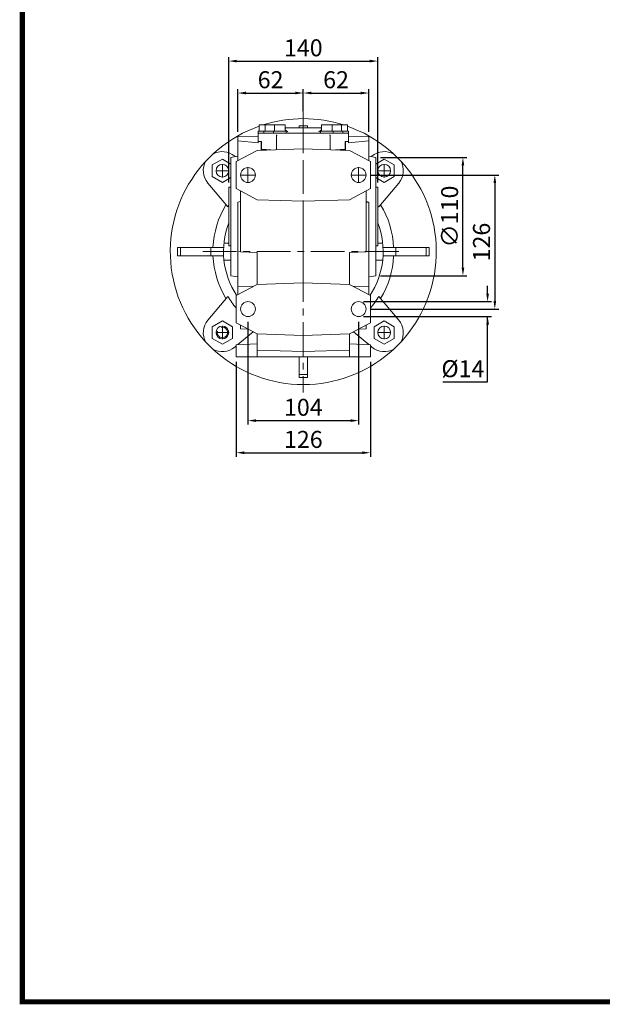
# Model space of a CAD drawing. Extents: x 455 to 2705, y -160 to 1463.
# Drawn here: x 498 to 1045, y -129 to 796 of the extents above; entities that cross this region are included whole.
import ezdxf

# ---------------------------------------------------------------- set-up
doc = ezdxf.new("R2010")
doc.units = 0
doc.header["$MEASUREMENT"] = 0
doc.linetypes.add('CENTER', pattern=[50.8, 31.75, -6.35, 6.35, -6.35])
doc.layers.add('AM_0', color=7, linetype='Continuous', lineweight=30)
doc.styles.add('MX_NOTE_STANDARD', font='txt.shx', dxfattribs={"height": 3.15, "bigfont": 'extfont.shx'})
doc.dimstyles.new('MXDIMSTYLE', dxfattribs={"dimtxt": 3.15, "dimasz": 2.5, "dimexe": 1.5, "dimexo": 1, "dimgap": 1, "dimtad": 1, "dimdec": 4, "dimdsep": 46, "dimtxsty": 'MX_NOTE_STANDARD', "dimcen": 2.5, "dimadec": 0, "dimazin": 0, "dimtfac": 1, "dimtdec": 4, "dimtmove": 2, "dimatfit": 3, "dimfxl": 0, "dimtolj": 1, "dimarcsym": 0})

# ---------------------------------------------------------------- blocks, each defined once
blk = doc.blocks.new('*D78')
at = {"color": 3, "linetype": 'Continuous', "lineweight": -2}
for p, q in [((694.49, 643.09), (694.49, 760.94)), ((834.49, 643.09), (834.49, 760.94)), ((701.99, 757.19), (826.99, 757.19))]:
    blk.add_line(p, q, dxfattribs=at)
at = {"color": 3}
for points in [[(701.99, 758.44), (701.99, 755.94), (694.49, 757.19)], [(826.99, 755.94), (826.99, 758.44), (834.49, 757.19)]]:
    blk.add_solid(points, dxfattribs=at)
at = {"layer": 'DEFPOINTS', "color": 0}
for p in [(834.49, 757.19), (694.49, 638.59), (834.49, 638.59)]:
    blk.add_point(p, dxfattribs=at)
at = {"color": 3, "linetype": 'Continuous', "insert": (764.49, 769.69), "char_height": 16, "attachment_point": 5}
blk.add_mtext('\\A1;140', dxfattribs=at)
blk = doc.blocks.new('*D79')
at = {"color": 3, "linetype": 'Continuous', "lineweight": -2}
for p, q in [((764.49, 710.05), (764.49, 730.94)), ((771.99, 727.19), (818.49, 727.19)), ((825.99, 690.59), (825.99, 730.94))]:
    blk.add_line(p, q, dxfattribs=at)
at = {"color": 3}
for points in [[(771.99, 728.44), (771.99, 725.94), (764.49, 727.19)], [(818.49, 725.94), (818.49, 728.44), (825.99, 727.19)]]:
    blk.add_solid(points, dxfattribs=at)
at = {"layer": 'DEFPOINTS', "color": 0}
for p in [(825.99, 727.19), (764.49, 705.55), (825.99, 686.09)]:
    blk.add_point(p, dxfattribs=at)
at = {"color": 3, "linetype": 'Continuous', "insert": (795.24, 739.69), "char_height": 16, "attachment_point": 5}
blk.add_mtext('\\A1;62', dxfattribs=at)
blk = doc.blocks.new('*D80')
at = {"color": 3, "linetype": 'Continuous', "lineweight": -2}
for p, q in [((937.7, 538.59), (937.7, 546.09)), ((820.99, 531.09), (941.45, 531.09)), ((820.99, 517.09), (941.45, 517.09)), ((937.7, 455.58), (937.7, 517.09)), ((895.76, 455.58), (937.7, 455.58))]:
    blk.add_line(p, q, dxfattribs=at)
at = {"color": 3}
for points in [[(936.45, 538.59), (938.95, 538.59), (937.7, 531.09)], [(938.95, 509.59), (936.45, 509.59), (937.7, 517.09)]]:
    blk.add_solid(points, dxfattribs=at)
at = {"layer": 'DEFPOINTS', "color": 0}
for p in [(816.49, 531.09), (929.51, 531.09), (816.49, 517.09)]:
    blk.add_point(p, dxfattribs=at)
at = {"color": 3, "linetype": 'Continuous', "insert": (914.48, 468.08), "char_height": 16, "attachment_point": 5}
blk.add_mtext('\\A1;%%C14', dxfattribs=at)
blk = doc.blocks.new('*D81')
at = {"color": 3, "linetype": 'Continuous', "lineweight": -2}
for p, q in [((828.34, 650.09), (948.23, 650.09)), ((944.48, 642.59), (944.48, 531.59)), ((828.34, 524.09), (948.23, 524.09))]:
    blk.add_line(p, q, dxfattribs=at)
at = {"color": 3}
for points in [[(945.73, 642.59), (943.23, 642.59), (944.48, 650.09)], [(943.23, 531.59), (945.73, 531.59), (944.48, 524.09)]]:
    blk.add_solid(points, dxfattribs=at)
at = {"layer": 'DEFPOINTS', "color": 0}
for p in [(823.84, 650.09), (823.84, 524.09), (944.48, 524.09)]:
    blk.add_point(p, dxfattribs=at)
at = {"color": 3, "linetype": 'Continuous', "insert": (931.98, 587.09), "char_height": 16, "attachment_point": 5, "rotation": 90}
blk.add_mtext('\\A1;126', dxfattribs=at)
blk = doc.blocks.new('*D82')
at = {"color": 3, "linetype": 'Continuous', "lineweight": -2}
for p, q in [((836.99, 666.69), (918.24, 666.69)), ((914.49, 562.99), (914.49, 659.19)), ((836.99, 555.49), (918.24, 555.49))]:
    blk.add_line(p, q, dxfattribs=at)
at = {"color": 3}
for points in [[(915.74, 659.19), (913.24, 659.19), (914.49, 666.69)], [(913.24, 562.99), (915.74, 562.99), (914.49, 555.49)]]:
    blk.add_solid(points, dxfattribs=at)
at = {"layer": 'DEFPOINTS', "color": 0}
for p in [(832.49, 666.69), (914.49, 666.69), (832.49, 555.49)]:
    blk.add_point(p, dxfattribs=at)
at = {"color": 3, "linetype": 'Continuous', "insert": (901.99, 611.09), "char_height": 16, "attachment_point": 5, "rotation": 90}
blk.add_mtext('\\A1;∅110', dxfattribs=at)
blk = doc.blocks.new('*D83')
at = {"color": 3, "linetype": 'Continuous', "lineweight": -2}
for p, q in [((712.49, 512.24), (712.49, 415.52)), ((816.49, 512.24), (816.49, 415.52)), ((719.99, 419.27), (808.99, 419.27))]:
    blk.add_line(p, q, dxfattribs=at)
at = {"color": 3}
for points in [[(719.99, 420.52), (719.99, 418.02), (712.49, 419.27)], [(808.99, 418.02), (808.99, 420.52), (816.49, 419.27)]]:
    blk.add_solid(points, dxfattribs=at)
at = {"layer": 'DEFPOINTS', "color": 0}
for p in [(712.49, 516.74), (816.49, 516.74), (816.49, 419.27)]:
    blk.add_point(p, dxfattribs=at)
at = {"color": 3, "linetype": 'Continuous', "insert": (764.49, 431.77), "char_height": 16, "attachment_point": 5}
blk.add_mtext('\\A1;104', dxfattribs=at)
blk = doc.blocks.new('*D84')
at = {"color": 3, "linetype": 'Continuous', "lineweight": -2}
for p, q in [((701.49, 474.59), (701.49, 385.34)), ((827.49, 474.59), (827.49, 385.34)), ((708.99, 389.09), (819.99, 389.09))]:
    blk.add_line(p, q, dxfattribs=at)
at = {"color": 3}
for points in [[(708.99, 390.34), (708.99, 387.84), (701.49, 389.09)], [(819.99, 387.84), (819.99, 390.34), (827.49, 389.09)]]:
    blk.add_solid(points, dxfattribs=at)
at = {"layer": 'DEFPOINTS', "color": 0}
for p in [(701.49, 479.09), (827.49, 479.09), (827.49, 389.09)]:
    blk.add_point(p, dxfattribs=at)
at = {"color": 3, "linetype": 'Continuous', "insert": (764.49, 401.59), "char_height": 16, "attachment_point": 5}
blk.add_mtext('\\A1;126', dxfattribs=at)
blk = doc.blocks.new('*D85')
at = {"color": 3, "linetype": 'Continuous', "lineweight": -2}
for p, q in [((702.99, 690.59), (702.99, 730.94)), ((710.49, 727.19), (756.99, 727.19)), ((764.49, 710.05), (764.49, 730.94))]:
    blk.add_line(p, q, dxfattribs=at)
at = {"color": 3}
for points in [[(710.49, 728.44), (710.49, 725.94), (702.99, 727.19)], [(756.99, 725.94), (756.99, 728.44), (764.49, 727.19)]]:
    blk.add_solid(points, dxfattribs=at)
at = {"layer": 'DEFPOINTS', "color": 0}
for p in [(764.49, 727.19), (764.49, 705.55), (702.99, 686.09)]:
    blk.add_point(p, dxfattribs=at)
at = {"color": 3, "linetype": 'Continuous', "insert": (733.74, 739.69), "char_height": 16, "attachment_point": 5}
blk.add_mtext('\\A1;62', dxfattribs=at)
blk = doc.blocks.new('GUIDE LINES')
at = {"linetype": 'Continuous', "const_width": 3.98, "flags": 128}
blk.add_lwpolyline([(-1818.25, 1303.15), (-1818.25, 27.41), (-27.41, 27.41), (-27.41, 1303.15)], close=True, dxfattribs=at)
blk = doc.blocks.new('GUIDE LINES1')
at = {"color": 3, "linetype": 'Continuous'}
blk.add_blockref('GUIDE LINES', (0, 0), dxfattribs=at)

msp = doc.modelspace()

# ---------------------------------------------------------------- linework, layer by layer
at = {"color": 1, "linetype": 'CENTER', "lineweight": 20}
for p, q in [((764.49, 715), (764.49, 445.62)), ((688.48, 647.81), (688.48, 660.41)), ((712.49, 642.74), (712.49, 657.44)), ((816.49, 642.74), (816.49, 657.44)), ((840.5, 647.81), (840.5, 660.41)), ((682.18, 654.11), (694.78, 654.11)), ((705.14, 650.09), (719.84, 650.09)), ((809.14, 650.09), (823.84, 650.09)), ((834.2, 654.11), (846.8, 654.11)), ((669.99, 578.09), (858.99, 578.09)), ((682.18, 502.08), (694.78, 502.08)), ((688.48, 495.78), (688.48, 508.38)), ((834.2, 502.08), (846.8, 502.08)), ((840.5, 495.78), (840.5, 508.38))]:
    msp.add_line(p, q, dxfattribs=at)
at = {"layer": 'AM_0', "lineweight": 20}
for p, q in [((722.99, 697.19), (722.99, 691.19)), ((747.49, 697.19), (722.99, 697.19)), ((728.49, 697.19), (728.49, 691.19)), ((737.49, 697.19), (737.49, 691.19)), ((747.49, 691.19), (747.49, 697.19)), ((781.49, 694.59), (747.49, 694.59)), ((760.49, 694.59), (760.49, 696.36)), ((760.49, 696.36), (768.49, 696.36)), ((768.49, 694.59), (768.49, 696.36)), ((805.99, 697.19), (781.49, 697.19)), ((781.49, 697.19), (781.49, 691.19)), ((791.49, 691.19), (791.49, 697.19)), ((800.49, 691.19), (800.49, 697.19)), ((805.99, 691.19), (805.99, 697.19)), ((721.99, 686.76), (702.99, 686.09)), ((702.99, 663.69), (702.99, 686.09)), ((721.99, 691.19), (721.99, 680.26)), ((748.49, 691.19), (721.99, 691.19)), ((721.99, 689.59), (806.99, 689.59)), ((721.99, 687.59), (722.12, 687.59)), ((727.49, 691.19), (727.49, 689.59)), ((736.49, 691.19), (736.49, 689.59)), ((739.1, 687.59), (739.94, 687.59)), ((739.38, 673.91), (739.38, 687.59)), ((749.98, 690.59), (747.49, 692.6)), ((748.49, 689.59), (748.49, 691.19)), ((764.49, 674.79), (764.49, 689.59)), ((781.49, 692.6), (779, 690.59)), ((806.99, 691.19), (780.49, 691.19)), ((780.49, 691.19), (780.49, 689.59)), ((789.04, 687.59), (789.88, 687.59)), ((789.6, 673.91), (789.6, 687.59)), ((792.49, 689.59), (792.49, 691.19)), ((801.49, 689.59), (801.49, 691.19)), ((806.86, 687.59), (806.99, 687.59)), ((806.99, 680.26), (806.99, 691.19)), ((806.99, 686.76), (825.99, 686.09)), ((825.99, 663.69), (825.99, 686.09)), ((721.99, 680.26), (702.99, 682.33)), ((721.99, 681.66), (725.17, 681.66)), ((724.99, 673.41), (724.99, 681.66)), ((725.17, 674.27), (725.17, 681.66)), ((803.81, 681.66), (806.99, 681.66)), ((803.81, 681.66), (803.81, 674.27)), ((803.99, 673.41), (803.99, 681.66)), ((825.99, 682.33), (806.99, 680.26)), ((702.99, 667.84), (696.49, 666.69)), ((696.49, 555.49), (696.49, 666.69)), ((700.61, 667.42), (700.05, 667.89)), ((721.02, 673.27), (701.49, 662.89)), ((764.49, 674.79), (721.02, 673.27)), ((724.99, 674.27), (725.17, 674.27)), ((724.99, 673.69), (733.04, 673.69)), ((734.09, 673.73), (725.17, 674.27)), ((807.96, 673.27), (764.49, 674.79)), ((803.81, 674.27), (794.89, 673.73)), ((795.94, 673.69), (803.99, 673.69)), ((803.81, 674.27), (803.99, 674.27)), ((827.49, 662.89), (807.96, 673.27)), ((832.49, 666.69), (825.99, 667.84)), ((828.93, 667.89), (828.37, 667.42)), ((832.49, 555.49), (832.49, 666.69)), ((688.48, 665.08), (678.98, 659.59)), ((678.98, 659.59), (678.98, 648.62)), ((696.49, 660.45), (688.48, 665.08)), ((701.49, 662.89), (701.49, 637.29)), ((827.49, 637.29), (827.49, 662.89)), ((840.5, 665.08), (832.49, 660.45)), ((850, 659.59), (840.5, 665.08)), ((850, 648.62), (850, 659.59)), ((678.98, 648.62), (688.48, 643.14)), ((840.5, 643.14), (850, 648.62)), ((674.69, 642.54), (693.51, 620.1)), ((688.48, 643.14), (696.49, 647.76)), ((832.49, 647.76), (840.5, 643.14)), ((835.47, 620.1), (854.29, 642.54)), ((696.49, 638.59), (694.49, 638.59)), ((694.49, 638.59), (694.49, 583.59)), ((701.49, 637.29), (721.02, 626.91)), ((705.49, 577.93), (705.49, 635.17)), ((807.96, 626.91), (827.49, 637.29)), ((823.49, 635.17), (823.49, 577.93)), ((834.49, 638.59), (832.49, 638.59)), ((834.49, 638.59), (834.49, 583.59)), ((702.99, 624.5), (705.49, 625.17)), ((702.99, 537.7), (702.99, 624.5)), ((721.02, 626.91), (764.49, 625.39)), ((764.49, 625.39), (807.96, 626.91)), ((764.49, 625.39), (764.49, 548.79)), ((823.49, 625.17), (825.99, 624.5)), ((823.49, 624.59), (825.99, 624.5)), ((825.99, 537.7), (825.99, 624.5)), ((694.49, 586.09), (689.92, 586.09)), ((694.49, 583.59), (696.49, 583.59)), ((832.49, 583.59), (834.49, 583.59)), ((839.06, 586.09), (834.49, 586.09)), ((646.22, 582.09), (646.22, 574.09)), ((646.22, 582.09), (689.6, 582.09)), ((646.22, 574.09), (689.6, 574.09)), ((649.11, 582.09), (649.11, 574.09)), ((677.49, 582.09), (677.49, 574.09)), ((705.49, 578), (702.99, 578.09)), ((720.99, 577.39), (705.49, 577.93)), ((720.99, 577.39), (720.99, 547.27)), ((823.49, 577.93), (807.99, 577.39)), ((807.99, 547.27), (807.99, 577.39)), ((823.49, 578), (825.99, 578.09)), ((839.38, 582.09), (882.76, 582.09)), ((839.38, 574.09), (882.76, 574.09)), ((851.49, 582.09), (851.49, 574.09)), ((879.87, 582.09), (879.87, 574.09)), ((882.76, 582.09), (882.76, 574.09)), ((689.92, 570.09), (696.49, 570.09)), ((832.49, 570.09), (839.06, 570.09)), ((696.49, 555.49), (702.99, 554.35)), ((825.99, 554.35), (832.49, 555.49)), ((720.99, 547.27), (701.49, 536.9)), ((764.49, 548.79), (720.99, 547.27)), ((807.99, 547.27), (764.49, 548.79)), ((827.49, 536.9), (807.99, 547.27)), ((701.49, 536.9), (701.49, 511.28)), ((717.2, 545.25), (702.99, 545.51)), ((811.78, 545.25), (825.99, 545.51)), ((827.49, 511.28), (827.49, 536.9)), ((693.51, 536.08), (674.69, 513.65)), ((854.29, 513.65), (835.47, 536.08)), ((688.48, 513.05), (678.98, 507.56)), ((697.98, 507.56), (688.48, 513.05)), ((701.49, 511.28), (720.99, 500.91)), ((705.49, 505.59), (705.49, 509.15)), ((807.99, 500.91), (827.49, 511.28)), ((823.49, 505.59), (823.49, 509.15)), ((840.5, 513.05), (831, 507.56)), ((850, 507.56), (840.5, 513.05)), ((678.98, 507.56), (678.98, 496.59)), ((697.98, 496.59), (697.98, 507.56)), ((702.91, 490.69), (717.38, 502.83)), ((705.49, 505.59), (712.66, 505.34)), ((720.99, 500.91), (720.99, 479.09)), ((720.99, 500.91), (764.49, 499.39)), ((764.49, 499.39), (807.99, 500.91)), ((807.99, 500.91), (807.99, 479.09)), ((811.6, 502.83), (826.07, 490.69)), ((816.32, 505.34), (823.49, 505.59)), ((831, 507.56), (831, 496.59)), ((850, 496.59), (850, 507.56)), ((678.98, 496.59), (688.48, 491.11)), ((688.48, 491.11), (697.98, 496.59)), ((701.49, 490.64), (720.99, 491.32)), ((701.49, 490.64), (701.49, 479.09)), ((712.49, 478.29), (712.49, 495.89)), ((764.49, 499.39), (764.49, 479.09)), ((807.99, 491.32), (827.49, 490.64)), ((816.49, 478.29), (816.49, 495.89)), ((827.49, 490.64), (827.49, 479.09)), ((831, 496.59), (840.5, 491.11)), ((840.5, 491.11), (850, 496.59)), ((700.05, 488.29), (701.49, 489.5)), ((720.99, 485.61), (764.49, 484.09)), ((764.49, 484.09), (807.99, 485.61)), ((827.49, 489.5), (828.93, 488.29)), ((701.49, 479.09), (827.49, 479.09)), ((760.49, 459.82), (760.49, 479.09)), ((768.49, 459.82), (768.49, 479.09)), ((760.49, 462.71), (768.49, 462.71)), ((760.49, 459.82), (768.49, 459.82))]:
    msp.add_line(p, q, dxfattribs=at)
for points in [[(748.8, 694.59), (748.6, 694.58), (748.4, 694.53), (748.2, 694.46), (748.01, 694.35), (747.82, 694.22), (747.64, 694.06), (747.49, 693.89)], [(781.49, 693.89), (781.32, 694.07), (781.14, 694.23), (780.95, 694.36), (780.76, 694.46), (780.56, 694.54), (780.36, 694.58), (780.18, 694.59)]]:
    msp.add_lwpolyline(points, dxfattribs=at)
for centre, radius in [((688.48, 654.11), 6), ((840.5, 654.11), 6), ((712.49, 650.09), 7), ((816.49, 650.09), 7), ((712.49, 524.09), 7), ((816.49, 524.09), 7), ((688.48, 502.08), 6), ((840.5, 502.08), 6)]:
    msp.add_circle(centre, radius, dxfattribs=at)
for centre, radius, start, end in [((764.49, 578.09), 125, 109.39021, 70.60979), ((764.49, 578.09), 125, 72.32612, 107.67388), ((688.48, 654.11), 18, 50, 120.3833), ((840.5, 654.11), 18, 59.6167, 130), ((688.48, 654.11), 18, 149.6167, 220), ((840.5, 654.11), 18, 320, 30.3833), ((764.49, 578.09), 85, 148.78338, 177.30273), ((764.49, 578.09), 82.48, 148.06652, 149.37916), ((764.49, 578.09), 82.48, 30.62084, 31.93348), ((764.49, 578.09), 85, 2.69727, 31.21662), ((764.49, 578.09), 75, 158.96053, 213.19398), ((764.49, 578.09), 75, 326.80602, 21.03947), ((764.49, 578.09), 85, 182.69727, 211.21662), ((764.49, 578.09), 85, 328.78338, 357.30273), ((764.49, 578.09), 82.48, 210.62084, 220.19996), ((764.49, 578.09), 82.48, 319.80004, 329.37916), ((688.48, 502.08), 18, 140, 210.3833), ((840.5, 502.08), 18, 329.6167, 40), ((688.48, 502.08), 4.93, 165, 105), ((688.48, 502.08), 18, 239.6167, 310), ((840.5, 502.08), 18, 230, 300.3833)]:
    msp.add_arc(centre, radius, start, end, dxfattribs=at)

# ---------------------------------------------------------------- block references
at = {"color": 3, "linetype": 'Continuous', "xscale": 1.21275, "yscale": 1.21275, "zscale": 1.21275}
msp.add_blockref('GUIDE LINES1', (2705.44, -160.21), dxfattribs=at)

# ---------------------------------------------------------------- dimensions: what is measured, and where the dimension line sits
at = {"color": 3, "linetype": 'Continuous'}
for base, p1, p2, picture, middle in [((834.49, 757.19), (694.49, 638.59), (834.49, 638.59), '*D78', (764.49, 769.69)), ((816.49, 419.27), (712.49, 516.74), (816.49, 516.74), '*D83', (764.49, 431.77)), ((827.49, 389.09), (701.49, 479.09), (827.49, 479.09), '*D84', (764.49, 401.59))]:
    dim = msp.add_linear_dim(base=base, p1=p1, p2=p2, dimstyle='MXDIMSTYLE', override={"dimscale": 1.5, "dimtxt": 10.666667, "dimasz": 5, "dimexe": 2.5, "dimexo": 3, "dimgap": 3, "dimtoh": 1, "dimdec": 0, "dimzin": 9, "dimtxsty": 'Standard', "dimcen": 0, "dimclrd": 3, "dimclre": 3, "dimclrt": 3, "dimtdec": 0, "dimtofl": 0, "dimtmove": 0, "dimtfill": 0, "dimtzin": 0}, dxfattribs=at)
    dim.commit()
    dim.dimension.update_dxf_attribs({"geometry": picture, "text_midpoint": middle})
for base, p1, p2, angle, picture, middle in [((764.49, 727.19157638), (702.99, 686.09157638), (764.49, 705.55039264), 180, '*D85', (733.74, 739.69157638)), ((825.99, 727.19157638), (764.49, 705.55039264), (825.99, 686.09157638), 180, '*D79', (795.24, 739.69157638)), ((944.48, 524.09), (823.84, 650.09), (823.84, 524.09), 90, '*D81', (931.98, 587.09))]:
    dim = msp.add_linear_dim(base=base, p1=p1, p2=p2, angle=angle, dimstyle='MXDIMSTYLE', override={"dimscale": 1.5, "dimtxt": 10.666667, "dimasz": 5, "dimexe": 2.5, "dimexo": 3, "dimgap": 3, "dimtoh": 1, "dimdec": 0, "dimzin": 9, "dimtxsty": 'Standard', "dimcen": 0, "dimclrd": 3, "dimclre": 3, "dimclrt": 3, "dimtdec": 0, "dimtofl": 0, "dimtmove": 0, "dimtfill": 0, "dimtzin": 0}, dxfattribs=at)
    dim.commit()
    dim.dimension.update_dxf_attribs({"geometry": picture, "text_midpoint": middle})
dim = msp.add_linear_dim(base=(914.49, 666.69), p1=(832.49, 555.49), p2=(832.49, 666.69), angle=90, text='∅110', dimstyle='MXDIMSTYLE', override={"dimscale": 1.5, "dimtxt": 10.666667, "dimasz": 5, "dimexe": 2.5, "dimexo": 3, "dimgap": 3, "dimtoh": 1, "dimdec": 0, "dimzin": 9, "dimtxsty": 'Standard', "dimcen": 0, "dimclrd": 3, "dimclre": 3, "dimclrt": 3, "dimtdec": 0, "dimtofl": 0, "dimtmove": 0, "dimtfill": 0, "dimtzin": 0}, dxfattribs=at)
dim.commit()
dim.dimension.update_dxf_attribs({"geometry": '*D82', "text_midpoint": (901.99, 611.09)})
dim = msp.add_linear_dim(base=(937.7, 531.09), p1=(816.49, 517.09), p2=(816.49, 531.09), angle=90, text='%%C<>', dimstyle='MXDIMSTYLE', override={"dimscale": 1.5, "dimtxt": 10.666667, "dimasz": 5, "dimexe": 2.5, "dimexo": 3, "dimgap": 3, "dimtoh": 1, "dimdec": 0, "dimzin": 9, "dimtxsty": 'Standard', "dimcen": 0, "dimclrd": 3, "dimclre": 3, "dimclrt": 3, "dimtdec": 0, "dimtofl": 0, "dimtmove": 0, "dimtfill": 0, "dimtzin": 0}, dxfattribs=at)
dim.commit()
dim.dimension.update_dxf_attribs({"geometry": '*D80', "text_midpoint": (914.48, 455.58), "dimtype": 160})

doc.saveas('drawing.dxf')
